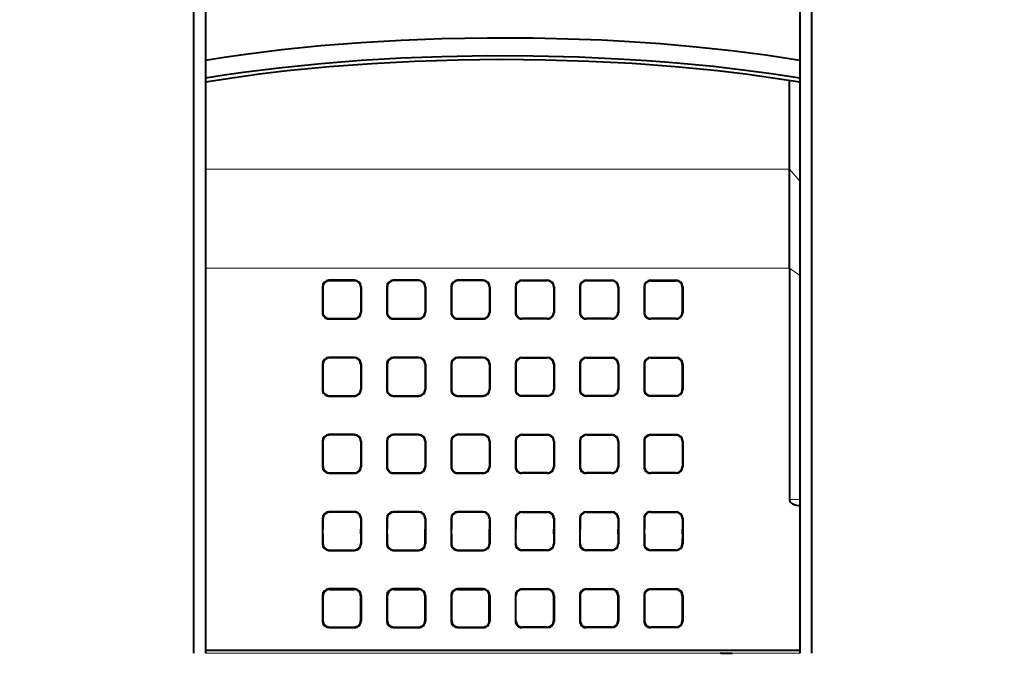
# Model space of a CAD drawing. Extents: x 36 to 821, y 31 to 573.
# Drawn here: x 245 to 283, y 100 to 125 of the extents above; entities that cross this region are included whole.
import ezdxf

# ---------------------------------------------------------------- set-up
doc = ezdxf.new("R2010")
doc.units = 0

msp = doc.modelspace()

# ---------------------------------------------------------------- linework, layer by layer
at = {"color": 7, "lineweight": 40}
for p, q in [((251.799988, 100), (251.799988, 129.643768)), ((275.799988, 129.643768), (275.799988, 99.999985)), ((252.249557, 129.016556), (252.249878, 99.999992)), ((275.350433, 129.016556), (275.350098, 99.999832)), ((274.949982, 118.820175), (274.950012, 122.275009)), ((274.949982, 114.973778), (274.949982, 118.820175)), ((274.949982, 114.973778), (274.949982, 105.97905)), ((258.048279, 114.5), (257.051697, 114.5)), ((258.033722, 114.485596), (257.066284, 114.485443)), ((260.548309, 114.5), (259.551666, 114.5)), ((260.534058, 114.48587), (259.565948, 114.485779)), ((263.048309, 114.5), (262.051666, 114.5)), ((263.03421, 114.485985), (262.065765, 114.485954)), ((264.551666, 114.5), (265.548309, 114.5)), ((264.565765, 114.485985), (265.53421, 114.485954)), ((267.051666, 114.5), (268.048309, 114.5)), ((267.065918, 114.48587), (268.034027, 114.485779)), ((269.551697, 114.5), (270.548279, 114.5)), ((269.566254, 114.485596), (270.533691, 114.485443)), ((256.799988, 114.248825), (256.799988, 113.25116)), ((256.814575, 114.234276), (256.814423, 113.265747)), ((258.285492, 114.236725), (258.285675, 113.263321)), ((258.299988, 114.251045), (258.299988, 113.248962)), ((259.299988, 114.24929), (259.299988, 113.250702)), ((259.31424, 114.235092), (259.314087, 113.264938)), ((260.785797, 114.236526), (260.785919, 113.263519)), ((260.799988, 114.250595), (260.799988, 113.249413)), ((261.799988, 114.249733), (261.799988, 113.250267)), ((261.814087, 114.235718), (261.813934, 113.26432)), ((263.285919, 114.236191), (263.286041, 113.263855)), ((263.299988, 114.25016), (263.299988, 113.24984)), ((264.299988, 114.25016), (264.299988, 113.24984)), ((264.314056, 114.236191), (264.313934, 113.263855)), ((265.785889, 114.235718), (265.786041, 113.26432)), ((265.799988, 114.249733), (265.799988, 113.250267)), ((266.799988, 114.250595), (266.799988, 113.249413)), ((266.814178, 114.236526), (266.814056, 113.263519)), ((268.285736, 114.235092), (268.285889, 113.264938)), ((268.299988, 114.24929), (268.299988, 113.250702)), ((269.299988, 114.251045), (269.299988, 113.248962)), ((269.314484, 114.236725), (269.314301, 113.263321)), ((270.7854, 114.234276), (270.785553, 113.265747)), ((270.799988, 114.248825), (270.799988, 113.25116)), ((257.04834, 113), (258.051636, 113)), ((257.062683, 113.014503), (258.037323, 113.014359)), ((259.54837, 113), (260.551605, 113)), ((259.562408, 113.014175), (260.537567, 113.014099)), ((262.04837, 113), (263.051605, 113)), ((262.062286, 113.014015), (263.037689, 113.013985)), ((265.551605, 113), (264.54837, 113)), ((265.537689, 113.014015), (264.562286, 113.013985)), ((268.051605, 113), (267.04837, 113)), ((268.037567, 113.014175), (267.062408, 113.014099)), ((270.551636, 113), (269.54834, 113)), ((270.537292, 113.014503), (269.562653, 113.014359)), ((258.048676, 111.5), (257.0513, 111.5)), ((258.034576, 111.486023), (257.06543, 111.485886)), ((260.548706, 111.5), (259.55127, 111.5)), ((260.534882, 111.486259), (259.565125, 111.486183)), ((263.048706, 111.5), (262.05127, 111.5)), ((263.035004, 111.486366), (262.064972, 111.486336)), ((264.55127, 111.5), (265.548706, 111.5)), ((264.564972, 111.486366), (265.535004, 111.486336)), ((267.05127, 111.5), (268.048706, 111.5)), ((267.065094, 111.486259), (268.034851, 111.486183)), ((269.5513, 111.5), (270.548676, 111.5)), ((269.565399, 111.486023), (270.534546, 111.485886)), ((256.799988, 111.248878), (256.799988, 110.251114)), ((256.814117, 111.234756), (256.813995, 110.265259)), ((258.28595, 111.237091), (258.286041, 110.262947)), ((258.299988, 111.251007), (258.299988, 110.249001)), ((259.299988, 111.249321), (259.299988, 110.250671)), ((259.313843, 111.235512), (259.313721, 110.264511)), ((260.786194, 111.236877), (260.786285, 110.263153)), ((260.799988, 111.250572), (260.799988, 110.249428)), ((261.799988, 111.249741), (261.799988, 110.250252)), ((261.81369, 111.236099), (261.813568, 110.263931)), ((263.286316, 111.236557), (263.286407, 110.263481)), ((263.299988, 111.25016), (263.299988, 110.249847)), ((264.299988, 111.25016), (264.299988, 110.249847)), ((264.31366, 111.236557), (264.313568, 110.263481)), ((265.786285, 111.236099), (265.786407, 110.263931)), ((265.799988, 111.249741), (265.799988, 110.250252)), ((266.799988, 111.250572), (266.799988, 110.249428)), ((266.813782, 111.236877), (266.81369, 110.263153)), ((268.286133, 111.235512), (268.286255, 110.264511)), ((268.299988, 111.249321), (268.299988, 110.250671)), ((269.299988, 111.251007), (269.299988, 110.249001)), ((269.314026, 111.237091), (269.313934, 110.262947)), ((270.785858, 111.234756), (270.78598, 110.265259)), ((270.799988, 111.248878), (270.799988, 110.251114)), ((257.048737, 110), (258.051239, 110)), ((257.062683, 110.014084), (258.037292, 110.013954)), ((259.548767, 110), (260.551208, 110)), ((259.562439, 110.013794), (260.537537, 110.013718)), ((262.048767, 110), (263.051208, 110)), ((262.062317, 110.013641), (263.037659, 110.013618)), ((265.551208, 110), (264.548767, 110)), ((265.537659, 110.013641), (264.562317, 110.013618)), ((268.051208, 110), (267.048767, 110)), ((268.037537, 110.013794), (267.062439, 110.013718)), ((270.551239, 110), (269.548737, 110)), ((270.537292, 110.014084), (269.562683, 110.013954)), ((258.049072, 108.5), (257.050903, 108.5)), ((258.035278, 108.486313), (257.064697, 108.486191)), ((260.549072, 108.5), (259.550903, 108.5)), ((260.535553, 108.486534), (259.564453, 108.486465)), ((263.049103, 108.5), (262.050873, 108.5)), ((263.035675, 108.486633), (262.064301, 108.48661)), ((264.550873, 108.5), (265.549103, 108.5)), ((264.564301, 108.486633), (265.535675, 108.48661)), ((267.050903, 108.5), (268.049072, 108.5)), ((267.064423, 108.486534), (268.035522, 108.486465)), ((269.550903, 108.5), (270.549072, 108.5)), ((269.564697, 108.486313), (270.535278, 108.486191)), ((256.799988, 108.248909), (256.799988, 107.251083)), ((256.813812, 108.235092), (256.813721, 107.264923)), ((258.286255, 108.237343), (258.286316, 107.262688)), ((258.299988, 108.250977), (258.299988, 107.249031)), ((259.299988, 108.249344), (259.299988, 107.250656)), ((259.313538, 108.235809), (259.313477, 107.264214)), ((260.786469, 108.237129), (260.78656, 107.262894)), ((260.799988, 108.250557), (260.799988, 107.249443)), ((261.799988, 108.249748), (261.799988, 107.250244)), ((261.813416, 108.236374), (261.813324, 107.263649)), ((263.286591, 108.236809), (263.286652, 107.263214)), ((263.299988, 108.250153), (263.299988, 107.249847)), ((264.299988, 108.250153), (264.299988, 107.249847)), ((264.313385, 108.236809), (264.313324, 107.263214)), ((265.78656, 108.236374), (265.786652, 107.263649)), ((265.799988, 108.249748), (265.799988, 107.250244)), ((266.799988, 108.250557), (266.799988, 107.249443)), ((266.813507, 108.237129), (266.813416, 107.262894)), ((268.286438, 108.235809), (268.286499, 107.264214)), ((268.299988, 108.249344), (268.299988, 107.250656)), ((269.299988, 108.250977), (269.299988, 107.249031)), ((269.313721, 108.237343), (269.31366, 107.262688)), ((270.786163, 108.235092), (270.786255, 107.264923)), ((270.799988, 108.248909), (270.799988, 107.251083)), ((257.049103, 107), (258.050873, 107)), ((257.062775, 107.013794), (258.037201, 107.013672)), ((259.549103, 107), (260.550842, 107)), ((259.562561, 107.013519), (260.537415, 107.013451)), ((262.049133, 107), (263.050842, 107)), ((262.062439, 107.013382), (263.037537, 107.013359)), ((265.550842, 107), (264.549133, 107)), ((265.537537, 107.013382), (264.562439, 107.013359)), ((268.050873, 107), (267.049133, 107)), ((268.037415, 107.013519), (267.062561, 107.013451)), ((270.550873, 107), (269.549103, 107)), ((270.537201, 107.013794), (269.562775, 107.013672)), ((275.308746, 105.75), (275.350098, 105.75)), ((256.799988, 105.248932), (256.799988, 104.251068)), ((258.049438, 105.5), (257.050537, 105.5)), ((258.035858, 105.486504), (257.064148, 105.486389)), ((258.299988, 105.250954), (258.299988, 104.249046)), ((259.299988, 105.249352), (259.299988, 104.250648)), ((260.549438, 105.5), (259.550537, 105.5)), ((260.536102, 105.48671), (259.563873, 105.486649)), ((260.799988, 105.250549), (260.799988, 104.249451)), ((261.799988, 105.249756), (261.799988, 104.250244)), ((263.049438, 105.5), (262.050537, 105.5)), ((263.036224, 105.486801), (262.063782, 105.486786)), ((263.299988, 105.250153), (263.299988, 104.249847)), ((264.299988, 105.250153), (264.299988, 104.249847)), ((264.550537, 105.5), (265.549438, 105.5)), ((264.563751, 105.486801), (265.536194, 105.486786)), ((265.799988, 105.249756), (265.799988, 104.250244)), ((266.799988, 105.250549), (266.799988, 104.249451)), ((267.050537, 105.5), (268.049438, 105.5)), ((267.063873, 105.48671), (268.036102, 105.486649)), ((268.299988, 105.249352), (268.299988, 104.250648)), ((269.299988, 105.250954), (269.299988, 104.249046)), ((269.550537, 105.5), (270.549438, 105.5)), ((269.564117, 105.486504), (270.535828, 105.486389)), ((270.799988, 105.248932), (270.799988, 104.251068)), ((256.813599, 105.235298), (256.813568, 104.823776)), ((258.286438, 105.237503), (258.286469, 104.823776)), ((259.313354, 105.235992), (259.313324, 104.823776)), ((260.786682, 105.237289), (260.786682, 104.823776)), ((261.813232, 105.236542), (261.813202, 104.823776)), ((263.286774, 105.236969), (263.286774, 104.823776)), ((264.313202, 105.236969), (264.313202, 104.823776)), ((265.786743, 105.236542), (265.786774, 104.823776)), ((266.813293, 105.237289), (266.813293, 104.823776)), ((268.286621, 105.235992), (268.286652, 104.823776)), ((269.313538, 105.237503), (269.313507, 104.823776)), ((270.786377, 105.235298), (270.786407, 104.823776)), ((256.813751, 104.648911), (256.813568, 104.823776)), ((256.813751, 104.648911), (256.814484, 104.26564)), ((258.286285, 104.648911), (258.285583, 104.263435)), ((258.286285, 104.648911), (258.286469, 104.823776)), ((259.313477, 104.648911), (259.313324, 104.823776)), ((259.313477, 104.648911), (259.314209, 104.264931)), ((260.785797, 104.263634), (260.78653, 104.648911)), ((260.78653, 104.648911), (260.786682, 104.823776)), ((261.813354, 104.648911), (261.813202, 104.823776)), ((261.813354, 104.648911), (261.814087, 104.264374)), ((263.285919, 104.263947), (263.286621, 104.648911)), ((263.286621, 104.648911), (263.286774, 104.823776)), ((264.313354, 104.648911), (264.313202, 104.823776)), ((264.314056, 104.263947), (264.313354, 104.648911)), ((265.786621, 104.648911), (265.785889, 104.264374)), ((265.786621, 104.648911), (265.786774, 104.823776)), ((266.813446, 104.648911), (266.813293, 104.823776)), ((266.814178, 104.263634), (266.813446, 104.648911)), ((268.286499, 104.648911), (268.285767, 104.264931)), ((268.286499, 104.648911), (268.286652, 104.823776)), ((269.31369, 104.648911), (269.313507, 104.823776)), ((269.31369, 104.648911), (269.314392, 104.263435)), ((270.786224, 104.648911), (270.785492, 104.26564)), ((270.786224, 104.648911), (270.786407, 104.823776)), ((257.049469, 104), (258.050507, 104)), ((257.064331, 104.014977), (258.035645, 104.014854)), ((259.549469, 104), (260.550507, 104)), ((259.564087, 104.014694), (260.535889, 104.014626)), ((262.049469, 104), (263.050507, 104)), ((262.063965, 104.014549), (263.036011, 104.014526)), ((265.550507, 104), (264.549469, 104)), ((265.536011, 104.014549), (264.563965, 104.014526)), ((268.050507, 104), (267.049469, 104)), ((268.035889, 104.014694), (267.064087, 104.014626)), ((270.550507, 104), (269.549469, 104)), ((270.535645, 104.014977), (269.564331, 104.014854)), ((256.799988, 102.24894), (256.799988, 101.251053)), ((256.817169, 102.231689), (256.81781, 101.268959)), ((258.049774, 102.5), (257.050201, 102.5)), ((257.067108, 102.483017), (258.032867, 102.483162)), ((258.282867, 102.233917), (258.282257, 101.266731)), ((258.299988, 102.250946), (258.299988, 101.249054)), ((259.299988, 102.249359), (259.299988, 101.250641)), ((259.316864, 102.232452), (259.317474, 101.268188)), ((260.549774, 102.5), (259.550201, 102.5)), ((259.566833, 102.483337), (260.533142, 102.483421)), ((260.783142, 102.233757), (260.782532, 101.266876)), ((260.799988, 102.250542), (260.799988, 101.249458)), ((261.799988, 102.249756), (261.799988, 101.250244)), ((261.816711, 102.233032), (261.817322, 101.267601)), ((263.049774, 102.5), (262.050201, 102.5)), ((262.066681, 102.483505), (263.033295, 102.483536)), ((263.282684, 101.267166), (263.283264, 102.233467)), ((263.299988, 102.250153), (263.299988, 101.249847)), ((264.299988, 102.250153), (264.299988, 101.249847)), ((264.317291, 101.267166), (264.316711, 102.233467)), ((264.550201, 102.5), (265.549774, 102.5)), ((265.533295, 102.483505), (264.566681, 102.483536)), ((265.783264, 102.233032), (265.782654, 101.267601)), ((265.799988, 102.249756), (265.799988, 101.250244)), ((266.799988, 102.250542), (266.799988, 101.249458)), ((266.816833, 102.233757), (266.817444, 101.266876)), ((267.050201, 102.5), (268.049774, 102.5)), ((268.033142, 102.483337), (267.066833, 102.483421)), ((268.283112, 102.232452), (268.282501, 101.268188)), ((268.299988, 102.249359), (268.299988, 101.250641)), ((269.299988, 102.250946), (269.299988, 101.249054)), ((269.317108, 102.233917), (269.317719, 101.266731)), ((269.550201, 102.5), (270.549774, 102.5)), ((270.532867, 102.483017), (269.567108, 102.483162)), ((270.782806, 102.231689), (270.782166, 101.268959)), ((270.799988, 102.24894), (270.799988, 101.251053)), ((257.049805, 101), (258.050171, 101)), ((257.067657, 101.017952), (258.032318, 101.017807)), ((259.549805, 101), (260.550171, 101)), ((259.567352, 101.017616), (260.532623, 101.017532)), ((262.049805, 101), (263.050171, 101)), ((262.0672, 101.017441), (263.032776, 101.01741)), ((265.550171, 101), (264.549805, 101)), ((265.532776, 101.017441), (264.5672, 101.01741)), ((268.050171, 101), (267.049805, 101)), ((268.032623, 101.017616), (267.067352, 101.017532)), ((270.550171, 101), (269.549805, 101)), ((270.532318, 101.017952), (269.567657, 101.017807)), ((252.249878, 100.125), (275.350098, 100.125)), ((272.276672, 100), (272.269073, 100)), ((272.276703, 100.000015), (272.729309, 100.000015))]:
    msp.add_line(p, q, dxfattribs=at)
at = {"color": 7, "lineweight": 13}
for p, q in [((274.949982, 118.820175), (252.249756, 118.820175)), ((275.35022, 118.347916), (274.949982, 118.820175)), ((274.949982, 114.973778), (252.249817, 114.973778)), ((275.350189, 114.686867), (274.949982, 114.973778)), ((257.066284, 114.485443), (257.051697, 114.5)), ((258.033722, 114.485596), (258.048279, 114.5)), ((259.551666, 114.5), (259.565948, 114.485779)), ((260.548309, 114.5), (260.534058, 114.48587)), ((262.065765, 114.485954), (262.051666, 114.5)), ((263.03421, 114.485985), (263.048309, 114.5)), ((264.565765, 114.485985), (264.551666, 114.5)), ((265.53421, 114.485954), (265.548309, 114.5)), ((267.051666, 114.5), (267.065918, 114.48587)), ((268.048309, 114.5), (268.034027, 114.485779)), ((269.566254, 114.485596), (269.551697, 114.5)), ((270.533691, 114.485443), (270.548279, 114.5)), ((256.814575, 114.234276), (256.799988, 114.248825)), ((258.285492, 114.236725), (258.299988, 114.251045)), ((259.299988, 114.24929), (259.31424, 114.235092)), ((260.799988, 114.250595), (260.785797, 114.236526)), ((261.814087, 114.235718), (261.799988, 114.249733)), ((263.285919, 114.236191), (263.299988, 114.25016)), ((264.314056, 114.236191), (264.299988, 114.25016)), ((265.785889, 114.235718), (265.799988, 114.249733)), ((266.799988, 114.250595), (266.814178, 114.236526)), ((268.299988, 114.24929), (268.285736, 114.235092)), ((269.314484, 114.236725), (269.299988, 114.251045)), ((270.7854, 114.234276), (270.799988, 114.248825)), ((256.814423, 113.265747), (256.799988, 113.25116)), ((257.062683, 113.014503), (257.04834, 113)), ((258.051636, 113), (258.037323, 113.014359)), ((258.299988, 113.248962), (258.285675, 113.263321)), ((259.314087, 113.264938), (259.299988, 113.250702)), ((259.562408, 113.014175), (259.54837, 113)), ((260.551605, 113), (260.537567, 113.014099)), ((260.799988, 113.249413), (260.785919, 113.263519)), ((261.813934, 113.26432), (261.799988, 113.250267)), ((262.062286, 113.014015), (262.04837, 113)), ((263.051605, 113), (263.037689, 113.013985)), ((263.299988, 113.24984), (263.286041, 113.263855)), ((264.299988, 113.24984), (264.313934, 113.263855)), ((264.54837, 113), (264.562286, 113.013985)), ((265.537689, 113.014015), (265.551605, 113)), ((265.786041, 113.26432), (265.799988, 113.250267)), ((266.799988, 113.249413), (266.814056, 113.263519)), ((267.04837, 113), (267.062408, 113.014099)), ((268.037567, 113.014175), (268.051605, 113)), ((268.285889, 113.264938), (268.299988, 113.250702)), ((269.299988, 113.248962), (269.314301, 113.263321)), ((269.54834, 113), (269.562653, 113.014359)), ((270.537292, 113.014503), (270.551636, 113)), ((270.785553, 113.265747), (270.799988, 113.25116)), ((257.06543, 111.485886), (257.0513, 111.5)), ((258.034576, 111.486023), (258.048676, 111.5)), ((259.565125, 111.486183), (259.55127, 111.5)), ((260.534882, 111.486259), (260.548706, 111.5)), ((262.05127, 111.5), (262.064972, 111.486336)), ((263.048706, 111.5), (263.035004, 111.486366)), ((264.55127, 111.5), (264.564972, 111.486366)), ((265.548706, 111.5), (265.535004, 111.486336)), ((267.065094, 111.486259), (267.05127, 111.5)), ((268.034851, 111.486183), (268.048706, 111.5)), ((269.565399, 111.486023), (269.5513, 111.5)), ((270.534546, 111.485886), (270.548676, 111.5)), ((256.814117, 111.234756), (256.799988, 111.248878)), ((258.28595, 111.237091), (258.299988, 111.251007)), ((259.313843, 111.235512), (259.299988, 111.249321)), ((260.786194, 111.236877), (260.799988, 111.250572)), ((261.799988, 111.249741), (261.81369, 111.236099)), ((263.299988, 111.25016), (263.286316, 111.236557)), ((264.299988, 111.25016), (264.31366, 111.236557)), ((265.799988, 111.249741), (265.786285, 111.236099)), ((266.813782, 111.236877), (266.799988, 111.250572)), ((268.286133, 111.235512), (268.299988, 111.249321)), ((269.314026, 111.237091), (269.299988, 111.251007)), ((270.785858, 111.234756), (270.799988, 111.248878)), ((256.813995, 110.265259), (256.799988, 110.251114)), ((258.286041, 110.262947), (258.299988, 110.249001)), ((259.313721, 110.264511), (259.299988, 110.250671)), ((260.786285, 110.263153), (260.799988, 110.249428)), ((261.813568, 110.263931), (261.799988, 110.250252)), ((263.286407, 110.263481), (263.299988, 110.249847)), ((264.313568, 110.263481), (264.299988, 110.249847)), ((265.786407, 110.263931), (265.799988, 110.250252)), ((266.81369, 110.263153), (266.799988, 110.249428)), ((268.286255, 110.264511), (268.299988, 110.250671)), ((269.313934, 110.262947), (269.299988, 110.249001)), ((270.78598, 110.265259), (270.799988, 110.251114)), ((257.062683, 110.014084), (257.048737, 110)), ((258.037292, 110.013954), (258.051239, 110)), ((259.562439, 110.013794), (259.548767, 110)), ((260.537537, 110.013718), (260.551208, 110)), ((262.062317, 110.013641), (262.048767, 110)), ((263.037659, 110.013618), (263.051208, 110)), ((264.562317, 110.013618), (264.548767, 110)), ((265.537659, 110.013641), (265.551208, 110)), ((267.062439, 110.013718), (267.048767, 110)), ((268.037537, 110.013794), (268.051208, 110)), ((269.562683, 110.013954), (269.548737, 110)), ((270.537292, 110.014084), (270.551239, 110)), ((257.050903, 108.5), (257.064697, 108.486191)), ((258.049072, 108.5), (258.035278, 108.486313)), ((259.550903, 108.5), (259.564453, 108.486465)), ((260.535553, 108.486534), (260.549072, 108.5)), ((262.050873, 108.5), (262.064301, 108.48661)), ((263.035675, 108.486633), (263.049103, 108.5)), ((264.564301, 108.486633), (264.550873, 108.5)), ((265.549103, 108.5), (265.535675, 108.48661)), ((267.064423, 108.486534), (267.050903, 108.5)), ((268.049072, 108.5), (268.035522, 108.486465)), ((269.550903, 108.5), (269.564697, 108.486313)), ((270.549072, 108.5), (270.535278, 108.486191)), ((256.799988, 108.248909), (256.813812, 108.235092)), ((258.299988, 108.250977), (258.286255, 108.237343)), ((259.299988, 108.249344), (259.313538, 108.235809)), ((260.786469, 108.237129), (260.799988, 108.250557)), ((261.799988, 108.249748), (261.813416, 108.236374)), ((263.286591, 108.236809), (263.299988, 108.250153)), ((264.313385, 108.236809), (264.299988, 108.250153)), ((265.799988, 108.249748), (265.78656, 108.236374)), ((266.813507, 108.237129), (266.799988, 108.250557)), ((268.299988, 108.249344), (268.286438, 108.235809)), ((269.299988, 108.250977), (269.313721, 108.237343)), ((270.799988, 108.248909), (270.786163, 108.235092)), ((256.813721, 107.264923), (256.799988, 107.251083)), ((258.286316, 107.262688), (258.299988, 107.249031)), ((259.299988, 107.250656), (259.313477, 107.264214)), ((260.799988, 107.249443), (260.78656, 107.262894)), ((261.799988, 107.250244), (261.813324, 107.263649)), ((263.286652, 107.263214), (263.299988, 107.249847)), ((264.313324, 107.263214), (264.299988, 107.249847)), ((265.799988, 107.250244), (265.786652, 107.263649)), ((266.799988, 107.249443), (266.813416, 107.262894)), ((268.299988, 107.250656), (268.286499, 107.264214)), ((269.31366, 107.262688), (269.299988, 107.249031)), ((270.786255, 107.264923), (270.799988, 107.251083)), ((257.062775, 107.013794), (257.049103, 107)), ((258.037201, 107.013672), (258.050873, 107)), ((259.549103, 107), (259.562561, 107.013519)), ((260.550842, 107), (260.537415, 107.013451)), ((262.049133, 107), (262.062439, 107.013382)), ((263.037537, 107.013359), (263.050842, 107)), ((264.562439, 107.013359), (264.549133, 107)), ((265.550842, 107), (265.537537, 107.013382)), ((267.049133, 107), (267.062561, 107.013451)), ((268.050873, 107), (268.037415, 107.013519)), ((269.562775, 107.013672), (269.549103, 107)), ((270.537201, 107.013794), (270.550873, 107)), ((274.949982, 105.97905), (275.350098, 105.978645)), ((256.799988, 105.248932), (256.813599, 105.235298)), ((257.050537, 105.5), (257.064148, 105.486389)), ((258.049438, 105.5), (258.035858, 105.486504)), ((258.299988, 105.250954), (258.286438, 105.237503)), ((259.299988, 105.249352), (259.313354, 105.235992)), ((259.550537, 105.5), (259.563873, 105.486649)), ((260.549438, 105.5), (260.536102, 105.48671)), ((260.799988, 105.250549), (260.786682, 105.237289)), ((261.813232, 105.236542), (261.799988, 105.249756)), ((262.063782, 105.486786), (262.050537, 105.5)), ((263.036224, 105.486801), (263.049438, 105.5)), ((263.286774, 105.236969), (263.299988, 105.250153)), ((264.313202, 105.236969), (264.299988, 105.250153)), ((264.563751, 105.486801), (264.550537, 105.5)), ((265.536194, 105.486786), (265.549438, 105.5)), ((265.786743, 105.236542), (265.799988, 105.249756)), ((266.799988, 105.250549), (266.813293, 105.237289)), ((267.050537, 105.5), (267.063873, 105.48671)), ((268.049438, 105.5), (268.036102, 105.486649)), ((268.299988, 105.249352), (268.286621, 105.235992)), ((269.299988, 105.250954), (269.313538, 105.237503)), ((269.550537, 105.5), (269.564117, 105.486504)), ((270.549438, 105.5), (270.535828, 105.486389)), ((270.799988, 105.248932), (270.786377, 105.235298)), ((256.799988, 104.251068), (256.814484, 104.26564)), ((258.285583, 104.263435), (258.299988, 104.249046)), ((259.314209, 104.264931), (259.299988, 104.250648)), ((260.785797, 104.263634), (260.799988, 104.249451)), ((261.799988, 104.250244), (261.814087, 104.264374)), ((263.299988, 104.249847), (263.285919, 104.263947)), ((264.299988, 104.249847), (264.314056, 104.263947)), ((265.799988, 104.250244), (265.785889, 104.264374)), ((266.814178, 104.263634), (266.799988, 104.249451)), ((268.285767, 104.264931), (268.299988, 104.250648)), ((269.314392, 104.263435), (269.299988, 104.249046)), ((270.799988, 104.251068), (270.785492, 104.26564)), ((257.049469, 104), (257.064331, 104.014977)), ((258.035645, 104.014854), (258.050507, 104)), ((259.564087, 104.014694), (259.549469, 104)), ((260.535889, 104.014626), (260.550507, 104)), ((262.049469, 104), (262.063965, 104.014549)), ((263.050507, 104), (263.036011, 104.014526)), ((264.549469, 104), (264.563965, 104.014526)), ((265.550507, 104), (265.536011, 104.014549)), ((267.064087, 104.014626), (267.049469, 104)), ((268.035889, 104.014694), (268.050507, 104)), ((269.564331, 104.014854), (269.549469, 104)), ((270.550507, 104), (270.535645, 104.014977)), ((256.799988, 102.24894), (256.817169, 102.231689)), ((257.050201, 102.5), (257.067108, 102.483017)), ((258.049774, 102.5), (258.032867, 102.483162)), ((258.299988, 102.250946), (258.282867, 102.233917)), ((259.299988, 102.249359), (259.316864, 102.232452)), ((259.550201, 102.5), (259.566833, 102.483337)), ((260.549774, 102.5), (260.533142, 102.483421)), ((260.799988, 102.250542), (260.783142, 102.233757)), ((261.816711, 102.233032), (261.799988, 102.249756)), ((262.066681, 102.483505), (262.050201, 102.5)), ((263.033295, 102.483536), (263.049774, 102.5)), ((263.283264, 102.233467), (263.299988, 102.250153)), ((264.316711, 102.233467), (264.299988, 102.250153)), ((264.566681, 102.483536), (264.550201, 102.5)), ((265.533295, 102.483505), (265.549774, 102.5)), ((265.783264, 102.233032), (265.799988, 102.249756)), ((266.799988, 102.250542), (266.816833, 102.233757)), ((267.050201, 102.5), (267.066833, 102.483421)), ((268.049774, 102.5), (268.033142, 102.483337)), ((268.299988, 102.249359), (268.283112, 102.232452)), ((269.299988, 102.250946), (269.317108, 102.233917)), ((269.550201, 102.5), (269.567108, 102.483162)), ((270.549774, 102.5), (270.532867, 102.483017)), ((270.799988, 102.24894), (270.782806, 102.231689)), ((256.799988, 101.251053), (256.81781, 101.268959)), ((258.299988, 101.249054), (258.282257, 101.266731)), ((259.317474, 101.268188), (259.299988, 101.250641)), ((260.782532, 101.266876), (260.799988, 101.249458)), ((261.799988, 101.250244), (261.817322, 101.267601)), ((263.299988, 101.249847), (263.282684, 101.267166)), ((264.299988, 101.249847), (264.317291, 101.267166)), ((265.799988, 101.250244), (265.782654, 101.267601)), ((266.817444, 101.266876), (266.799988, 101.249458)), ((268.282501, 101.268188), (268.299988, 101.250641)), ((269.299988, 101.249054), (269.317719, 101.266731)), ((270.799988, 101.251053), (270.782166, 101.268959)), ((257.049805, 101), (257.067657, 101.017952)), ((258.050171, 101), (258.032318, 101.017807)), ((259.567352, 101.017616), (259.549805, 101)), ((260.532623, 101.017532), (260.550171, 101)), ((262.049805, 101), (262.0672, 101.017441)), ((263.050171, 101), (263.032776, 101.01741)), ((264.549805, 101), (264.5672, 101.01741)), ((265.550171, 101), (265.532776, 101.017441)), ((267.067352, 101.017532), (267.049805, 101)), ((268.032623, 101.017616), (268.050171, 101)), ((269.549805, 101), (269.567657, 101.017807)), ((270.550171, 101), (270.532318, 101.017952)), ((252.249878, 100), (275.350098, 100))]:
    msp.add_line(p, q, dxfattribs=at)
at = {"color": 7, "lineweight": 40}
for points in [[(275.35025, 123.047867), (274.035492, 123.249298), (272.693542, 123.422577), (271.328064, 123.568642), (269.942963, 123.688339), (268.542114, 123.782394), (267.660278, 123.82843), (266.77475, 123.864807), (264.996246, 123.908981), (263.213745, 123.915421), (261.434082, 123.884232), (259.856079, 123.824493), (258.290131, 123.7341), (256.741211, 123.612297), (255.214615, 123.458107), (253.715668, 123.270386), (252.978241, 123.163559), (252.249725, 123.047867)], [(275.35025, 122.352478), (274.250946, 122.52314), (273.134003, 122.673706), (272.001526, 122.804855), (271.143555, 122.890816), (270.27887, 122.966446), (269.407532, 123.032021), (268.531189, 123.087646), (266.767609, 123.169685), (264.993896, 123.213631), (263.216522, 123.220047), (261.441559, 123.189056), (259.866913, 123.129623), (258.30307, 123.039597), (256.754547, 122.918098), (255.226151, 122.764015), (253.72287, 122.575989), (252.982208, 122.468773), (252.24971, 122.352478)], [(252.24971, 122.209015), (253.29216, 122.374207), (254.351135, 122.520851), (255.424805, 122.649574), (256.238586, 122.734695), (257.058838, 122.81028), (258.715576, 122.933594), (260.388885, 123.020866), (262.072906, 123.073105), (263.762085, 123.09095), (265.462402, 123.074409), (267.157501, 123.023064), (268.841827, 122.936279), (270.50943, 122.813026), (271.335083, 122.737305), (272.154236, 122.651917), (273.234985, 122.522652), (274.300964, 122.375229), (275.35025, 122.209015)], [(274.949982, 105.979042), (274.96109, 105.92057), (274.990662, 105.870476), (275.02713, 105.834465), (275.067535, 105.807167), (275.168976, 105.767036), (275.272491, 105.751083), (275.308746, 105.75)]]:
    msp.add_lwpolyline(points, dxfattribs=at)
for radius in [57.110155, 56.75, 55.721681, 41.029683, 41, 32.66554]:
    msp.add_circle((263.799988, 100), radius, dxfattribs=at)
at = {"color": 7, "lineweight": 13}
for radius in [50.196257, 50.162589, 49.872949, 49.17797, 41.445252, 41.126019]:
    msp.add_circle((263.799988, 100), radius, dxfattribs=at)
for start, end in [(112.038441, 247.961559), (292.038443, 67.961557)]:
    msp.add_arc((263.799988, 100), 31.980506, start, end, dxfattribs=at)
at = {"color": 7, "lineweight": 40}
for centre, radius, start, end in [((257.052063, 114.247841), 0.252165, 90.08008, 179.776439), ((257.066711, 114.233231), 0.252226, 90.094006, 179.761864), ((258.035217, 114.234879), 0.250529, 0.422812, 90.340802), ((258.049683, 114.24929), 0.250523, 0.402041, 90.323173), ((259.551666, 114.248169), 0.251794, 89.998186, 179.745075), ((259.565979, 114.23391), 0.251841, 90.005262, 179.730513), ((260.535156, 114.234879), 0.250837, 0.376668, 90.251326), ((260.549377, 114.249023), 0.250822, 0.35865, 90.240555), ((262.0513, 114.248474), 0.251451, 89.918259, 179.713287), ((262.06543, 114.23439), 0.251485, 89.91929, 179.698206), ((263.034943, 114.234711), 0.251154, 0.337449, 90.165655), ((263.049042, 114.248756), 0.25113, 0.321243, 90.160908), ((264.550934, 114.248756), 0.251129, 89.83881, 179.679013), ((264.565033, 114.234711), 0.251153, 89.834036, 179.66284), ((265.534546, 114.234398), 0.251482, 0.301236, 90.081289), ((265.548676, 114.248474), 0.251448, 0.286183, 90.082286), ((267.050598, 114.249039), 0.250811, 89.758255, 179.644002), ((267.064819, 114.234886), 0.250825, 89.747381, 179.626134), ((268.034027, 114.23391), 0.251836, 0.26856, 89.995761), ((268.048309, 114.248177), 0.25179, 0.254048, 90.002782), ((269.550262, 114.249298), 0.250512, 89.673731, 179.599182), ((269.564758, 114.234879), 0.250517, 89.655918, 179.578555), ((270.533264, 114.233231), 0.252227, 0.23829, 89.906265), ((270.547913, 114.247841), 0.252165, 0.223729, 89.920164), ((257.049835, 113.249405), 0.249617, 179.59798, 269.656166), ((257.06424, 113.263901), 0.249613, 179.577544, 269.636625), ((258.037598, 113.262321), 0.247965, 269.932242, 0.232197), ((258.05188, 113.248016), 0.248018, 269.942931, 0.219568), ((259.5495, 113.249146), 0.249313, 179.643565, 269.741284), ((259.563599, 113.263313), 0.2493, 179.626011, 269.728825), ((260.537506, 113.262375), 0.248322, 270.017073, 0.264366), ((260.551514, 113.248322), 0.248366, 270.022073, 0.250639), ((262.049164, 113.248886), 0.24901, 179.683316, 269.821477), ((262.06308, 113.262878), 0.248988, 179.667716, 269.81507), ((263.037262, 113.262566), 0.248663, 270.101125, 0.296598), ((263.051147, 113.248611), 0.248696, 270.100367, 0.282209), ((264.548828, 113.248611), 0.248697, 179.717986, 269.899416), ((264.562714, 113.262566), 0.248665, 179.703616, 269.898631), ((265.536896, 113.262878), 0.248991, 270.185601, 0.331626), ((265.550812, 113.248894), 0.249013, 270.179153, 0.316055), ((267.048462, 113.248329), 0.248372, 179.750785, 269.976823), ((267.0625, 113.262383), 0.248329, 179.737138, 269.981754), ((268.036377, 113.263321), 0.249312, 270.272754, 0.370814), ((268.050476, 113.249161), 0.249325, 270.26018, 0.353419), ((269.548096, 113.248016), 0.248021, 179.781097, 270.056265), ((269.562378, 113.262314), 0.247965, 179.767669, 270.0675), ((270.535706, 113.263924), 0.249634, 270.366198, 0.417616), ((270.55014, 113.249428), 0.249636, 270.346445, 0.397453), ((257.051758, 111.248215), 0.251812, 90.10292, 179.849509), ((257.065918, 111.234055), 0.251861, 90.115781, 179.839769), ((258.035889, 111.235611), 0.250245, 0.338567, 90.298291), ((258.049927, 111.249596), 0.250246, 0.323138, 90.283121), ((259.551361, 111.24852), 0.251467, 90.024257, 179.817571), ((259.565247, 111.234665), 0.251503, 90.031039, 179.807462), ((260.535797, 111.23558), 0.250548, 0.297114, 90.213876), ((260.549622, 111.249336), 0.25054, 0.283809, 90.204731), ((262.051025, 111.248802), 0.251143, 89.947499, 179.785892), ((262.064758, 111.235115), 0.251169, 89.948879, 179.775142), ((263.035583, 111.23542), 0.250852, 0.25929, 90.132242), ((263.049286, 111.249077), 0.250836, 0.247511, 90.128444), ((264.55069, 111.249077), 0.250835, 89.871349, 179.752684), ((264.564392, 111.23542), 0.250851, 89.867531, 179.740922), ((265.535217, 111.235123), 0.251167, 0.224474, 90.051509), ((265.54895, 111.24881), 0.251141, 0.213744, 90.052868), ((267.050354, 111.249344), 0.250532, 89.794305, 179.718055), ((267.064178, 111.235588), 0.25054, 89.785077, 179.704859), ((268.034729, 111.234673), 0.2515, 0.192012, 89.969554), ((268.048615, 111.24852), 0.251465, 0.181937, 89.976309), ((269.550049, 111.249603), 0.250235, 89.714794, 179.678945), ((269.564087, 111.235619), 0.250234, 89.699481, 179.663673), ((270.534058, 111.234055), 0.251863, 0.160752, 89.883944), ((270.548218, 111.248215), 0.251814, 0.150988, 89.896812), ((257.050049, 110.249702), 0.249878, 179.675981, 269.697762), ((257.064056, 110.263779), 0.249879, 179.660818, 269.680864), ((258.037689, 110.262268), 0.248295, 269.907783, 0.158175), ((258.051605, 110.24836), 0.248341, 269.918472, 0.149141), ((259.549713, 110.249443), 0.249577, 179.716757, 269.778262), ((259.563446, 110.263222), 0.24957, 179.703793, 269.767607), ((260.537598, 110.262329), 0.24863, 269.989247, 0.190829), ((260.551239, 110.248642), 0.248665, 269.994287, 0.181282), ((262.049408, 110.249176), 0.249277, 179.752752, 269.855129), ((262.062988, 110.262802), 0.249262, 179.741332, 269.849897), ((263.037354, 110.262512), 0.248952, 270.069665, 0.223522), ((263.050903, 110.248917), 0.248977, 270.069529, 0.213219), ((264.549072, 110.248917), 0.248977, 179.786917, 269.930316), ((264.562622, 110.262512), 0.248953, 179.776631, 269.930166), ((265.536987, 110.262802), 0.249265, 270.150644, 0.258124), ((265.550568, 110.249184), 0.24928, 270.145378, 0.246737), ((267.048737, 110.248642), 0.248667, 179.819128, 270.005264), ((267.062378, 110.262329), 0.248633, 179.809607, 270.010277), ((268.03653, 110.263229), 0.249578, 270.23389, 0.294696), ((268.050262, 110.249451), 0.249584, 270.223147, 0.281824), ((269.54837, 110.248352), 0.248339, 179.850451, 270.081714), ((269.562256, 110.26226), 0.248293, 179.841422, 270.092403), ((270.535889, 110.263786), 0.249892, 270.322376, 0.33752), ((270.549927, 110.24971), 0.24989, 270.305314, 0.32249), ((257.051453, 108.24855), 0.251496, 90.126122, 179.918002), ((257.065308, 108.234703), 0.251534, 90.138437, 179.912169), ((258.036407, 108.236198), 0.249976, 0.262067, 90.261408), ((258.05014, 108.249878), 0.249983, 0.250879, 90.247973), ((259.551117, 108.24884), 0.251167, 90.049255, 179.885927), ((259.564697, 108.235275), 0.251194, 90.055969, 179.879507), ((260.536316, 108.23616), 0.250272, 0.222503, 90.18036), ((260.549835, 108.249626), 0.250271, 0.213069, 90.17239), ((262.050781, 108.249115), 0.250859, 89.975065, 179.85373), ((262.064209, 108.235703), 0.250877, 89.9768, 179.846558), ((263.036102, 108.235992), 0.250571, 0.187072, 90.10167), ((263.04953, 108.249374), 0.250561, 0.178921, 90.098624), ((264.550446, 108.249374), 0.250561, 89.901231, 179.821218), ((264.563873, 108.235992), 0.25057, 89.898171, 179.813076), ((265.535767, 108.235703), 0.250876, 0.153215, 90.023437), ((265.549194, 108.249115), 0.250858, 0.146046, 90.025165), ((267.05014, 108.249626), 0.250267, 89.826639, 179.787176), ((267.063629, 108.23616), 0.250269, 89.818613, 179.777792), ((268.035278, 108.235275), 0.251196, 0.120792, 89.943893), ((268.048859, 108.24884), 0.251168, 0.114361, 89.950607), ((269.549805, 108.249886), 0.249974, 89.750373, 179.750799), ((269.563538, 108.236206), 0.249967, 89.736815, 179.739734), ((270.534668, 108.234703), 0.251536, 0.088143, 89.861384), ((270.548523, 108.24855), 0.251497, 0.082283, 89.873726), ((257.050262, 107.249977), 0.250128, 179.74666, 269.733688), ((257.063995, 107.263771), 0.250135, 179.73569, 269.718642), ((258.03772, 107.262299), 0.248597, 269.88327, 0.088371), ((258.051331, 107.248672), 0.248634, 269.893706, 0.083015), ((259.549927, 107.249718), 0.249831, 179.785032, 269.811245), ((259.563416, 107.263237), 0.249829, 179.775838, 269.801895), ((260.537598, 107.262367), 0.248919, 269.962821, 0.121128), ((260.550995, 107.248947), 0.248946, 269.968005, 0.115077), ((262.049622, 107.249466), 0.249537, 179.819606, 269.885749), ((262.062958, 107.262833), 0.249528, 179.81171, 269.881398), ((263.037354, 107.262543), 0.249226, 270.040576, 0.154205), ((263.050659, 107.249207), 0.249244, 270.040958, 0.147333), ((264.549316, 107.249207), 0.249245, 179.85276, 269.958941), ((264.562622, 107.262543), 0.249227, 179.845889, 269.959317), ((265.537018, 107.262833), 0.24953, 270.118993, 0.187898), ((265.550354, 107.249466), 0.249539, 270.114622, 0.180026), ((267.048981, 107.248947), 0.248944, 179.884657, 270.032099), ((267.062378, 107.262367), 0.248918, 179.878605, 270.03729), ((268.03656, 107.263237), 0.249835, 270.1995, 0.223518), ((268.050018, 107.249725), 0.249836, 270.190088, 0.214364), ((269.548645, 107.248672), 0.248633, 179.916841, 270.106344), ((269.562256, 107.262299), 0.248596, 179.911472, 270.116794), ((270.53595, 107.263779), 0.250146, 270.283484, 0.262114), ((270.549713, 107.249985), 0.250139, 270.268321, 0.251271), ((257.051208, 105.248863), 0.251205, 90.150028, 179.983626), ((257.06485, 105.235222), 0.251233, 90.161571, 179.981563), ((258.036865, 105.236671), 0.249716, 0.19129, 90.229053), ((258.050385, 105.250153), 0.249727, 0.183662, 90.216834), ((259.550873, 105.249138), 0.250889, 90.074499, 179.950691), ((259.56424, 105.235764), 0.25091, 90.081336, 179.94744), ((260.536743, 105.236618), 0.250009, 0.153175, 90.149823), ((260.550049, 105.249908), 0.250013, 0.147028, 90.14274), ((262.050537, 105.249397), 0.250589, 90.001471, 179.918726), ((262.063782, 105.236168), 0.250602, 90.003575, 179.914655), ((263.03653, 105.23645), 0.250303, 0.118487, 90.073045), ((263.049744, 105.249657), 0.250299, 0.113481, 90.070613), ((264.550232, 105.249657), 0.250298, 89.929296, 179.88661), ((264.563446, 105.236458), 0.250302, 89.926858, 179.881611), ((265.536194, 105.236168), 0.250601, 0.085252, 89.996526), ((265.549438, 105.249397), 0.25059, 0.08146, 89.998473), ((267.049927, 105.249908), 0.25001, 89.856671, 179.853566), ((267.063232, 105.236626), 0.250006, 89.849533, 179.847473), ((268.035736, 105.235764), 0.250911, 0.052663, 89.9186), ((268.049103, 105.249138), 0.25089, 0.049409, 89.925451), ((269.549591, 105.25016), 0.24972, 89.781771, 179.817776), ((269.56311, 105.236679), 0.249708, 89.769456, 179.810249), ((270.535126, 105.235214), 0.251239, 0.019534, 89.837212), ((270.548767, 105.248856), 0.251208, 0.017045, 89.84941), ((257.050476, 104.250244), 0.250376, 179.812994, 269.765182), ((257.065277, 104.265587), 0.250709, 179.987943, 269.787947), ((258.036377, 104.264168), 0.249244, 269.829393, 359.830449), ((258.051086, 104.248962), 0.248909, 269.868749, 0.018918), ((259.550171, 104.249992), 0.25008, 179.85011, 269.841325), ((259.564667, 104.265038), 0.250404, 180.024256, 269.867949), ((260.536285, 104.264206), 0.249538, 269.906506, 359.869064), ((260.550751, 104.249229), 0.24921, 269.941941, 0.051681), ((262.049835, 104.249741), 0.249791, 179.88396, 269.914306), ((262.064209, 104.264633), 0.250112, 180.059431, 269.944133), ((263.036072, 104.264359), 0.249826, 269.981331, 359.90537), ((263.050446, 104.249489), 0.249503, 270.013835, 0.083611), ((264.54953, 104.249481), 0.249502, 179.916171, 269.986235), ((264.563904, 104.264359), 0.249826, 180.094634, 270.018664), ((265.535767, 104.264633), 0.250112, 270.055868, 359.940564), ((265.55014, 104.249741), 0.249792, 270.085983, 0.116046), ((267.049225, 104.249229), 0.24921, 179.948287, 270.058061), ((267.06369, 104.264206), 0.249538, 180.13093, 270.093496), ((268.035309, 104.265038), 0.250404, 270.132046, 359.975743), ((268.049805, 104.249992), 0.250085, 270.159489, 0.14905), ((269.548889, 104.248962), 0.248907, 179.980607, 270.131649), ((269.563599, 104.264168), 0.249244, 180.169548, 270.170609), ((270.534698, 104.265587), 0.250709, 270.212054, 0.012051), ((270.5495, 104.250259), 0.250386, 270.236527, 0.185208), ((257.050964, 102.249153), 0.25093, 90.174521, 180.047888), ((257.068024, 102.232346), 0.25077, 90.207729, 180.150164), ((258.03363, 102.23378), 0.249303, 0.031878, 90.177915), ((258.050598, 102.250435), 0.249473, 0.11848, 90.187908), ((259.550629, 102.24942), 0.250625, 90.099716, 180.013942), ((259.567383, 102.232941), 0.250463, 90.127194, 180.111518), ((260.5336, 102.23378), 0.249597, 359.995403, 90.100065), ((260.550293, 102.250175), 0.249761, 0.083426, 90.114914), ((262.050323, 102.24968), 0.250333, 90.027692, 179.9814), ((262.066895, 102.23336), 0.25017, 90.050484, 180.075182), ((263.033386, 102.233635), 0.249884, 359.960095, 90.024612), ((263.049957, 102.249931), 0.250045, 0.050589, 90.043654), ((264.550018, 102.249931), 0.250045, 89.956303, 179.949462), ((264.566589, 102.233635), 0.249884, 89.975387, 180.039911), ((265.533081, 102.23336), 0.25017, 359.924825, 89.949514), ((265.549652, 102.24968), 0.250333, 0.01861, 89.972306), ((267.049683, 102.250183), 0.249759, 89.884688, 179.916977), ((267.066376, 102.23378), 0.249597, 89.899933, 180.004599), ((268.032593, 102.232941), 0.250463, 359.888486, 89.872804), ((268.049347, 102.24942), 0.250628, 359.986551, 89.899633), ((269.549377, 102.250435), 0.249467, 89.811038, 179.882621), ((269.566345, 102.23378), 0.249303, 89.822083, 179.968122), ((270.531952, 102.232346), 0.25077, 359.84984, 89.792269), ((270.549011, 102.249146), 0.250938, 359.953283, 89.824016), ((257.05069, 101.250519), 0.250628, 179.87784, 269.794238), ((257.068604, 101.268562), 0.250708, 179.908877, 269.786315), ((258.033081, 101.26712), 0.249243, 269.827815, 359.909368), ((258.050842, 101.249245), 0.249175, 269.843566, 359.955551), ((259.550385, 101.250259), 0.250329, 179.913289, 269.869329), ((259.567932, 101.267952), 0.250403, 179.946538, 269.867007), ((260.53302, 101.267113), 0.249538, 269.905611, 359.946702), ((260.550537, 101.249504), 0.249466, 269.915891, 359.989328), ((262.050049, 101.250008), 0.25004, 179.946347, 269.94149), ((262.067474, 101.267525), 0.250111, 179.982383, 269.943812), ((263.032837, 101.267242), 0.249825, 269.981051, 359.982401), ((263.050232, 101.249756), 0.249754, 269.987246, 0.021579), ((264.549744, 101.249756), 0.249754, 179.978422, 270.012749), ((264.567139, 101.267242), 0.249825, 180.017603, 270.018944), ((265.532501, 101.267525), 0.250111, 270.056189, 0.017621), ((265.549927, 101.250008), 0.250041, 270.058641, 0.053514), ((267.049438, 101.249504), 0.249465, 180.010459, 270.084303), ((267.066956, 101.267113), 0.249538, 180.053298, 270.094391), ((268.032043, 101.267952), 0.250403, 270.132988, 0.053461), ((268.049591, 101.250259), 0.250333, 270.131547, 0.086205), ((269.549103, 101.249245), 0.249169, 180.043558, 270.157625), ((269.566895, 101.26712), 0.249243, 180.090632, 270.172187), ((270.531372, 101.268562), 0.250708, 270.21368, 0.09112), ((270.549255, 101.250526), 0.250636, 270.207089, 0.120744)]:
    msp.add_arc(centre, radius, start, end, dxfattribs=at)

doc.saveas('drawing.dxf')
